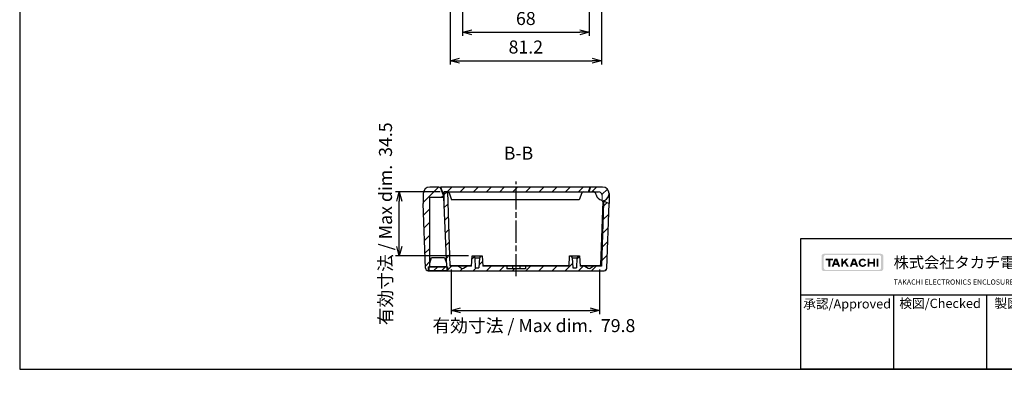
# Model space of a CAD drawing. Units: millimetres. Extents: x 0 to 1622, y -5 to 560.
# Drawn here: x 816 to 1346, y -5 to 188 of the extents above; entities that cross this region are included whole.
import ezdxf
from ezdxf.enums import TextEntityAlignment as Align

# ---------------------------------------------------------------- set-up
doc = ezdxf.new("R2010")
doc.units = ezdxf.units.MM
for name, pattern in [('AM_ISO02W050x2', [3.75, 3, -0.75]), ('AM_ISO08W050', [18, 12, -1.5, 3, -1.5]), ('AM_ISO08W050x2', [9, 6, -0.75, 1.5, -0.75]), ('gen7a', [6.875, 4.75, -0.875, 0.375, -0.875])]:
    doc.linetypes.add(name, pattern=pattern)
doc.layers.add('7A', color=4, linetype='gen7a')
doc.layers.add('RAHM2', color=1, linetype='Continuous')
for name, color, linetype, lineweight in [('AM_10', 7, 'AM_ISO08W050', 50), ('AM_5', 3, 'Continuous', 25), ('AM_7', 4, 'AM_ISO08W050', 25), ('AM_8', 1, 'Continuous', 25), ('ﾄｯﾌﾟｶﾊﾞｰ', 7, 'Continuous', 25), ('ﾄｯﾌﾟｶﾊﾞｰ0', 7, 'AM_ISO02W050x2', 13), ('ﾎﾞﾃﾞｨｰ', 2, 'Continuous', 25)]:
    doc.layers.add(name, color=color, linetype=linetype, lineweight=lineweight)
doc.styles.get("Standard").update_dxf_attribs({"font": 'ISOCP.SHX', "bigfont": 'EXTFONT.SHX'})
doc.dimstyles.new('AM_ISO$0', dxfattribs={"dimtxt": 3.5, "dimasz": 2.5, "dimexe": 1, "dimexo": 1, "dimgap": 1.5, "dimtad": 1, "dimdsep": 46, "dimtxsty": 'Standard', "dimblk": 'OPEN30', "dimcen": 0, "dimclrd": 3, "dimclre": 3, "dimclrt": 2, "dimadec": 0, "dimazin": 2, "dimtp": 0.1, "dimtm": 0.1, "dimtfac": 0.71, "dimtmove": 0, "dimatfit": 3, "dimldrblk": 'OPEN30', "dimfxl": 0, "dimlwd": -1, "dimlwe": -1, "dimarcsym": 0})
pattern_1 = [(45, (0, -10), (-3.535533905932737, 3.535533905932738), [])]

# ---------------------------------------------------------------- blocks, each defined once
blk = doc.blocks.new('TK-A3')
blk.add_lwpolyline([(0, 0), (403, 0), (403, 280), (0, 280.0000000000001)], close=True)
blk = doc.blocks.new('A$C0FAF06CF')
at = {"layer": 'AM_8'}
h = blk.add_hatch(color=1, dxfattribs=at)
edge = h.paths.add_edge_path()
edge.add_line((-8.013599999999968, -2.411500000000411), (8.013600000000068, -2.411500000000414))
edge.add_arc((8.013600000000054, -1.773380000000513), 0.6381199999999012, 270, 360)
edge.add_line((8.651719999999955, -1.773380000000513), (8.651719999999969, 1.773379999999486))
edge.add_arc((8.013600000000025, 1.773379999999429), 0.638119999999958, 5.103880138248065e-12, 90.0000000000013)
edge.add_line((8.013599999999997, 2.411499999999391), (-8.013599999999997, 2.411499999999387))
edge.add_arc((-8.013600000000025, 1.773379999999436), 0.638119999999951, 89.99999999999682, 179.9999999999955)
edge.add_line((-8.651719999999983, 1.773379999999486), (-8.651719999999983, -1.773380000000506))
edge.add_arc((-8.013600000000025, -1.773380000000458), 0.638119999999951, 180.0000000000043, 270.0000000000045)
edge = h.paths.add_edge_path(flags=16)
edge.add_line((-7.471939999999961, 2.092439999999486), (7.471940000000018, 2.092439999999479))
edge.add_arc((7.471940000000046, 1.550779999999479), 0.5416600000000003, 7.958078640513122e-13, 90.00000000000148, ccw=False)
edge.add_line((8.013600000000025, 1.550779999999486), (8.013600000000025, -1.550780000000506))
edge.add_arc((7.471940000000018, -1.550780000000502), 0.5416600000000074, 270, 359.99999999999966, ccw=False)
edge.add_line((7.471940000000018, -2.092440000000506), (-7.471939999999961, -2.092440000000513))
edge.add_arc((-7.471939999999961, -1.550780000000506), 0.5416600000000074, 180, 270, ccw=False)
edge.add_line((-8.013599999999968, -1.550780000000506), (-8.013599999999968, 1.550779999999486))
edge.add_arc((-7.471939999999961, 1.550779999999486), 0.5416600000000003, 90, 180, ccw=False)
for points in [[(-5.453699999999969, 0.5935999999994923), (-5.453699999999969, 1.038799999999492), (-7.531299999999987, 1.038799999999492), (-7.531299999999987, 0.5935999999994923), (-6.759619999999984, 0.5935999999994923), (-6.759619999999984, -1.224300000000516), (-6.225379999999973, -1.224300000000516), (-6.225379999999973, 0.5935999999994923)], [(-3.146079999999984, 1.038799999999492), (-3.146079999999984, -1.224300000000516), (-2.671199999999942, -1.224300000000516), (-2.671199999999942, -0.6184186206901412), (-2.193432261217481, -0.1027759420753025), (-1.520149446800417, -1.224300000000516), (-0.9571799999999939, -1.224300000000516), (-1.851807874889658, 0.2659306476478651), (-1.135707252964409, 1.038799999999492), (-1.788279380580377, 1.038799999999492), (-2.671199999999942, 0.08588602895155795), (-2.671199999999942, 1.038799999999492)], [(4.304715008555604, 1.038799999999492), (4.304715008555604, -1.224300000000516), (4.775885008555576, -1.224300000000516), (4.775885008555576, -0.3153500000005121), (5.829525008555606, -0.3153500000005121), (5.829525008555606, -1.224300000000516), (6.300695008555579, -1.224300000000516), (6.300695008555579, 1.038799999999492), (5.829525008555606, 1.038799999999492), (5.829525008555606, 0.1298499999994878), (4.775885008555576, 0.1298499999994878), (4.775885008555576, 1.038799999999492)], [(7.28013500855559, -1.224300000000516), (7.28013500855559, 1.038799999999492), (6.805255008555605, 1.038799999999492), (6.805255008555605, -1.224300000000516)]]:
    blk.add_hatch(color=1, dxfattribs=at).paths.add_polyline_path(points)
h = blk.add_hatch(color=1, dxfattribs=at)
h.paths.add_polyline_path([(-5.264049114754044, -1.224300000000516), (-5.084217508196673, -0.7345800000005109), (-4.161102491803263, -0.7345800000005109), (-3.981270885245877, -1.224300000000516), (-3.420619999999971, -1.224300000000516), (-4.251659999999958, 1.038799999999492), (-4.993659999999977, 1.038799999999492), (-5.82469999999995, -1.224300000000516)])
h.paths.add_polyline_path([(-4.332759934426207, -0.2671200000005083), (-4.912560065573729, -0.2671200000005083), (-4.622659999999968, 0.5223399999994971)], flags=16)
h = blk.add_hatch(color=1, dxfattribs=at)
h.paths.add_polyline_path([(-0.1961891147540484, -1.224300000000516), (-0.01635750819667692, -0.7345800000005109), (0.9067575081967476, -0.7345800000005109), (1.086589114754119, -1.224300000000516), (1.647240000000011, -1.224300000000516), (0.8162000000000376, 1.038799999999492), (0.07420000000001892, 1.038799999999492), (-0.7568399999999542, -1.224300000000516)])
h.paths.add_polyline_path([(0.7351000655737892, -0.2671200000005083), (0.1552999344262673, -0.2671200000005083), (0.4452000000000282, 0.5223399999994971)], flags=16)
h = blk.add_hatch(color=1, dxfattribs=at)
edge = h.paths.add_edge_path()
edge.add_ellipse((2.878960000000006, -0.09275000000052636), major_axis=(0, 0.7271600000000495), ratio=0.8673469387754512, start_angle=304.6510247185947, end_angle=609.4109213221484)
edge.add_line((3.469375036740871, -0.3484654247793539), (3.941135008555591, -0.5527900000005097))
edge.add_arc((2.878960000000006, -0.09275000000051214), 1.157520000000027, 38.550540790803325, 336.58201840165333, ccw=False)
edge.add_line((3.784208621486187, 0.6286219454599618), (3.397792961318373, 0.3206961337928842))
blk = doc.blocks.new('TK-仕様書(和英併記)NEW')
for p, q in [((0, 35), (-193, 35)), ((-193, 35), (-193, 0)), ((-118, 35), (-118, 0)), ((-37, 35), (-37, 0)), ((0, 35), (0, 0)), ((-17.5, 30.5), (-9.5, 31.5)), ((-17.5, 26.5), (-17.5, 30.5)), ((-9.5, 31.5), (-9.5, 25.5)), ((-9.5, 25.5), (-17.5, 26.5)), ((-37, 22), (0, 22)), ((-193, 19.99999999999994), (-37, 19.99999999999994)), ((-168.0000000000001, 19.99999999999994), (-168, 0)), ((-143.0000000000001, 19.99999999999994), (-143, 0)), ((-37, 11), (0, 11)), ((-37.00000000000011, 7), (-118, 7)), ((0, 0), (-193, 0))]:
    blk.add_line(p, q)
for radius in [3, 2]:
    blk.add_circle((-24.5, 28.5), radius)
at = {"layer": '7A'}
for p, q in [((-24.5, 28.5), (-24.5, 32.07478664473149)), ((-24.5, 28.5), (-28.5, 28.5)), ((-24.5, 28.5), (-24.5, 24.78991724228479)), ((-23.5, 28.5), (-8.5, 28.5))]:
    blk.add_line(p, q, dxfattribs=at)
at = {"xscale": 0.96, "yscale": 0.96, "zscale": 0.96}
blk.add_blockref('A$C0FAF06CF', (-179.073778946163, 28.68781725888325), dxfattribs=at)
at = {"attachment_point": 4}
for s, insert, char_height, width in [('{\\fMS Gothic|b0|i0|c128|p49;株式会社タカチ電機工業}', (-167.9945135240808, 28.68781725888325), 3, 42.88159814155517), ('{\\fArial|b0|i0|c128|p34;TAKACHI ELECTRONICS ENCLOSURE Co., LTD.}', (-167.9945135240808, 23.41115279672572), 1.4, 44.44830780058135)]:
    blk.add_mtext(s, dxfattribs=dict(at, insert=insert, char_height=char_height, width=width))
for tag, height, p in [('品名', 3.5, (-106.1561493930892, 27.24999999999994)), ('TITLE', 2.5, (-106.1561493930892, 22.24999999999994)), ('型番', 3.5, (-106.139168248561, 11.75))]:
    blk.add_attdef(tag, text='', height=height).set_placement(p, align=Align.MIDDLE_LEFT)
for tag, height, p in [('GEN-TITLE-SCA', 3, (-18.5, 14.79266317345349)), ('承認', 3.5, (-180.7195176573869, 7.729076668239944)), ('検図', 3.5, (-155.5000000000001, 7.729076668239941)), ('製図', 3.5, (-130.5000000000001, 7.729076668239941)), ('ページNO.', 3.5, (-23, 5.5)), ('総ページ数', 3.5, (-14, 5.5)), ('GEN-TITLE-DAT', 3, (-81.5, 3.5))]:
    blk.add_attdef(tag, text='', height=height).set_placement(p, align=Align.MIDDLE)
at = {"layer": 'RAHM2', "char_height": 2.5}
for s, insert, width, attachment_point in [('品名/Title', (-116.8002551371314, 33.80103540727967), 90, 1), ('承認/Approved', (-180.5000000000001, 18.8010354072796), 22.21535073038012, 2), ('検図/Checked', (-155.5, 18.92584712714763), 19.8526851587086, 2), ('製図/Created', (-130.5, 18.95800561859733), 19.44564691649168, 2), ('尺度/Scale', (-35.80025513713144, 20.80103540727967), 20, 1), ('作成日/Date', (-116.8002551371314, 3.5), 17.84866863742184, 4)]:
    blk.add_mtext(s, dxfattribs=dict(at, insert=insert, width=width, attachment_point=attachment_point))
at = {"layer": 'RAHM2', "color": 0, "insert": (-18.5, 5.5), "char_height": 3.5, "width": 4.469919821818735, "attachment_point": 5}
blk.add_mtext('/', dxfattribs=at)
blk = doc.blocks.new('*S46')
at = {"layer": 'AM_10'}
for p, q in [((1058.104280625644, 218.9095925573489), (1058.104280625644, 227.9095925573492)), ((1058.104280625644, 227.9095925573492), (1072.502412175765, 227.9095925573492)), ((1072.502412175765, 227.9095925573492), (1072.502412175765, 223.4095925573491)), ((1098.712057294279, 223.4095925573491), (1098.712057294279, 227.9095925573492)), ((1098.712057294279, 227.9095925573492), (1118.313925744157, 227.9095925573492)), ((1118.313925744157, 227.9095925573492), (1118.313925744157, 218.9095925573489)), ((1021.002405023468, 212.9095925573489), (1021.002405023468, 206.9095925573489)), ((1145.002405023468, 212.9095925573489), (1145.002405023468, 206.9095925573489))]:
    blk.add_line(p, q, dxfattribs=at)
at = {"layer": 'AM_10', "linetype": 'AM_ISO08W050x2'}
for p, q in [((1058.104280625644, 227.9095925573492), (1058.104280625644, 218.9095925573489)), ((1072.502412175765, 227.9095925573492), (1058.104280625644, 227.9095925573492)), ((1072.502412175765, 223.4095925573491), (1072.502412175765, 227.9095925573492)), ((1098.712057294279, 227.9095925573492), (1098.712057294279, 223.4095925573491)), ((1118.313925744157, 227.9095925573492), (1098.712057294279, 227.9095925573492)), ((1118.313925744157, 218.9095925573489), (1118.313925744157, 227.9095925573492)), ((1072.502412175765, 223.4095925573491), (1092.502412175765, 223.4095925573491)), ((1098.712057294279, 223.4095925573491), (1078.712057294279, 223.4095925573491)), ((1018.002405023468, 218.9095925573489), (1038.002405023468, 218.9095925573489)), ((1058.104280625644, 218.9095925573489), (1038.104280625644, 218.9095925573489)), ((1118.313925744157, 218.9095925573489), (1138.313925744157, 218.9095925573489)), ((1148.002405023468, 218.9095925573489), (1128.002405023468, 218.9095925573489))]:
    blk.add_line(p, q, dxfattribs=at)
at = {"layer": 'AM_10', "linetype": 'Continuous', "extrusion": (2.041077998578851e-17, 0, -1)}
blk.add_trace([(-1020.212490041468, 212.9095925573489), (-1021.792320005468, 212.9095925573489), (-1021.002405023468, 218.9095925573489)], dxfattribs=at)
at = {"layer": 'AM_10', "linetype": 'Continuous'}
blk.add_trace([(1145.792320005468, 212.9095925573489), (1144.212490041468, 212.9095925573489), (1145.002405023468, 218.9095925573489)], dxfattribs=at)
at = {"layer": 'AM_10', "color": 7, "char_height": 7, "attachment_point": 5}
for s, insert in [('B', (1021.206701412001, 200.57844297068)), ('B', (1145.343284941126, 199.5817198265981)), ('B-B', (1084.261677910783, 115.2703854108959))]:
    blk.add_mtext(s, dxfattribs=dict(at, insert=insert))
blk = doc.blocks.new('_Open30')
at = {"color": 0, "linetype": 'ByBlock', "lineweight": -2}
for p, q in [((-1, 0.26794919), (0, 0)), ((0, 0), (-1, -0.26794919)), ((0, 0), (-1, 0))]:
    blk.add_line(p, q, dxfattribs=at)
blk = doc.blocks.new('*D25')
at = {"layer": 'AM_5', "color": 3, "transparency": 16777216}
for p, q in [((1054.206141923225, 211.6595925573489), (1054.206141923225, 179.1878886990053)), ((1122.206141923225, 211.6595925573489), (1122.206141923225, 179.1878886990053)), ((1059.206141923225, 181.1878886990053), (1117.206141923225, 181.1878886990053))]:
    blk.add_line(p, q, dxfattribs=at)
at = {"layer": 'Defpoints', "color": 0, "transparency": 16777216}
for p in [(1054.206141923225, 213.6595925573489), (1122.206141923225, 213.6595925573489), (1122.206141923225, 181.1878886990053)]:
    blk.add_point(p, dxfattribs=at)
at = {"layer": 'AM_5', "color": 3, "transparency": 16777216, "xscale": 5, "yscale": 5, "zscale": 5, "rotation": 180}
blk.add_blockref('_Open30', (1054.206141923225, 181.1878886990053), dxfattribs=at)
at = {"layer": 'AM_5', "color": 3, "transparency": 16777216, "xscale": 5, "yscale": 5, "zscale": 5}
blk.add_blockref('_Open30', (1122.206141923225, 181.1878886990053), dxfattribs=at)
at = {"layer": 'AM_5', "color": 2, "transparency": 16777216, "insert": (1088.206141923225, 187.6878886990053), "char_height": 7, "attachment_point": 5}
blk.add_mtext('68', dxfattribs=at)
blk = doc.blocks.new('*D27')
at = {"layer": 'AM_5', "color": 3, "transparency": 16777216}
for p, q in [((1047.588537387748, 210.0864224892209), (1047.588537387748, 163.8530226746561)), ((1128.823746458701, 210.0864224892209), (1128.823746458701, 163.8530226746561)), ((1052.588537387748, 165.8530226746561), (1123.823746458701, 165.8530226746561))]:
    blk.add_line(p, q, dxfattribs=at)
at = {"layer": 'Defpoints', "color": 0, "transparency": 16777216}
for p in [(1047.588537387748, 212.0864224892209), (1128.823746458701, 212.0864224892209), (1128.823746458701, 165.8530226746561)]:
    blk.add_point(p, dxfattribs=at)
at = {"layer": 'AM_5', "color": 3, "transparency": 16777216, "xscale": 5, "yscale": 5, "zscale": 5, "rotation": 180}
blk.add_blockref('_Open30', (1047.588537387748, 165.8530226746561), dxfattribs=at)
at = {"layer": 'AM_5', "color": 3, "transparency": 16777216, "xscale": 5, "yscale": 5, "zscale": 5}
blk.add_blockref('_Open30', (1128.823746458701, 165.8530226746561), dxfattribs=at)
at = {"layer": 'AM_5', "color": 2, "transparency": 16777216, "insert": (1088.206141923225, 172.3537116510341), "char_height": 7, "attachment_point": 5}
blk.add_mtext('81.2', dxfattribs=at)
blk = doc.blocks.new('*D31')
at = {"layer": 'AM_5', "color": 3, "transparency": 16777216}
for p, q in [((1048.066143659728, 53.55959255734911), (1048.066143659728, 29.55959255734907)), ((1127.845835414572, 53.55959255734911), (1127.845835414572, 29.55959255734907)), ((1053.066143659728, 31.55959255734907), (1122.845835414572, 31.55959255734907))]:
    blk.add_line(p, q, dxfattribs=at)
at = {"layer": 'Defpoints', "color": 0, "transparency": 16777216}
for p in [(1048.066143659728, 55.55959255734911), (1127.845835414572, 55.55959255734911), (1127.845835414572, 31.55959255734907)]:
    blk.add_point(p, dxfattribs=at)
at = {"layer": 'AM_5', "color": 3, "transparency": 16777216, "xscale": 5, "yscale": 5, "zscale": 5, "rotation": 180}
blk.add_blockref('_Open30', (1048.066143659728, 31.55959255734907), dxfattribs=at)
at = {"layer": 'AM_5', "color": 3, "transparency": 16777216, "xscale": 5, "yscale": 5, "zscale": 5}
blk.add_blockref('_Open30', (1127.845835414572, 31.55959255734907), dxfattribs=at)
at = {"layer": 'AM_5', "color": 2, "transparency": 16777216, "insert": (1092.548913363634, 22.47979502128692), "char_height": 7, "attachment_point": 5}
blk.add_mtext('有効寸法 / Max dim.  79.8', dxfattribs=at)
blk = doc.blocks.new('*D32')
at = {"layer": 'AM_5', "color": 3, "transparency": 16777216}
for p, q in [((1042.146770924561, 95.40959255734901), (1018.146770924561, 95.40959255734901)), ((1020.146770924561, 65.90959255734901), (1020.146770924561, 90.40959255734901)), ((1057.302419328063, 60.90959255734901), (1018.146770924561, 60.90959255734902))]:
    blk.add_line(p, q, dxfattribs=at)
at = {"layer": 'Defpoints', "color": 0, "transparency": 16777216}
for p in [(1020.146770924561, 95.40959255734901), (1044.146770924561, 95.40959255734901), (1059.302419328063, 60.90959255734901)]:
    blk.add_point(p, dxfattribs=at)
at = {"layer": 'AM_5', "color": 3, "transparency": 16777216, "xscale": 5, "yscale": 5, "zscale": 5}
for p, rotation in [((1020.146770924561, 95.40959255734901), 90), ((1020.146770924561, 60.90959255734902), 270)]:
    blk.add_blockref('_Open30', p, dxfattribs=dict(at, rotation=rotation))
at = {"layer": 'AM_5', "color": 2, "transparency": 16777216, "insert": (1013.646770924561, 78.15959255734919), "char_height": 7, "attachment_point": 5, "rotation": 90}
blk.add_mtext('有効寸法 / Max dim.  34.5', dxfattribs=at)

msp = doc.modelspace()

# ---------------------------------------------------------------- hatches: boundary and pattern name
at = {"layer": 'AM_8'}
h = msp.add_hatch(dxfattribs=at)
h.set_pattern_fill('_U', color=256, scale=5, angle=45, style=0, pattern_type=0)
h.set_pattern_definition(pattern_1)
h.paths.add_polyline_path([(1044.192405023468, 92.6029258906825), (1042.392405023468, 97.37896466263592), (1042.024490904722, 97.76673084995025), (1041.509404555304, 97.90959255734901), (1036.502405023468, 97.90959255734901), (1034.027531289315, 96.88446629150194), (1033.130136746567, 95.34650593040381), (1033.002405023468, 94.40959255734901), (1033.002405023468, 90.40959255734901), (1034.21598380075, 54.35724331229534), (1034.67308248559, 53.33058285684101), (1035.940204955835, 52.90959255734901), (1035.940204955835, 55.00959255734904), (1036.440204955835, 55.00959255734904), (1036.440204955835, 92.40959255734901), (1044.192405023468, 92.40959255734901)])
h = msp.add_hatch(dxfattribs=at)
h.set_pattern_fill('_U', color=256, scale=5, angle=45, style=0, pattern_type=0)
h.set_pattern_definition(pattern_1)
h.paths.add_polyline_path([(1122.802405023468, 97.90959255734901), (1042.392405023468, 97.90959255734901), (1043.98615423983, 93.75618550864814), (1044.144828067418, 95.38959255734903), (1044.146770924561, 95.40959255734901), (1121.843102697887, 95.40959255734901)])
h = msp.add_hatch(dxfattribs=at)
h.set_pattern_fill('_U', color=256, scale=5, angle=45, style=0, pattern_type=0)
h.set_pattern_definition(pattern_1)
edge = h.paths.add_edge_path()
edge.add_line((1131.331727561346, 53.33058285684123), (1131.788826246186, 54.35724331229534))
edge.add_line((1131.788826246186, 54.35724331229534), (1133.002405023468, 89.109592557349))
edge.add_line((1133.002405023468, 89.109592557349), (1130.66843093276, 90.07182020399864))
edge.add_line((1130.66843093276, 90.07182020399864), (1130.234704779136, 90.03237601246376))
edge.add_line((1130.234704779136, 90.03237601246376), (1130.019577097466, 89.65370161253298))
edge.add_line((1130.019577097466, 89.65370161253298), (1128.823746458701, 55.40959255734901))
edge.add_line((1128.823746458701, 55.40959255734901), (1124.456141932591, 55.40959255734901))
edge.add_line((1124.456141932591, 55.40959255734901), (1122.76084211945, 54.27939268816579))
edge.add_arc((1122.206141923225, 55.1114429825036), 1.000000000000096, 236.30993247402108, 303.6900675259906, ccw=False)
edge.add_line((1121.651441726999, 54.27939268816576), (1119.956141932591, 55.40959255734901))
edge.add_line((1119.956141932591, 55.40959255734901), (1117.456141923225, 55.40959255734901))
edge.add_line((1117.456141923225, 55.40959255734901), (1117.447960105043, 55.55959255734911))
edge.add_line((1117.447960105043, 55.55959255734911), (1117.156141923225, 60.90959255734901))
edge.add_line((1117.156141923225, 60.90959255734901), (1116.456141923225, 60.90959255734901))
edge.add_line((1116.456141923225, 60.90959255734901), (1115.627080214885, 59.90959255734901))
edge.add_line((1115.627080214885, 59.90959255734901), (1115.3830877623, 54.40959255734901))
edge.add_line((1115.3830877623, 54.40959255734901), (1113.460331367881, 54.40959255734901))
edge.add_line((1113.460331367881, 54.40959255734901), (1113.215886923436, 59.90959255734901))
edge.add_line((1113.215886923436, 59.90959255734901), (1112.456141923225, 60.90959255734901))
edge.add_line((1112.456141923225, 60.90959255734901), (1111.756141923225, 60.90959255734901))
edge.add_line((1111.756141923225, 60.90959255734901), (1111.456141923225, 55.40959255734901))
edge.add_line((1111.456141923225, 55.40959255734901), (1088.002405023468, 55.40959255734907))
edge.add_line((1088.002405023468, 55.40959255734907), (1088.002405023468, 53.90959255734913))
edge.add_line((1088.002405023468, 53.90959255734913), (1078.002405023468, 53.90959255734913))
edge.add_line((1078.002405023468, 53.90959255734913), (1078.002405023468, 55.4095925573491))
edge.add_line((1078.002405023468, 55.4095925573491), (1065.002419328063, 55.40959255734913))
edge.add_line((1065.002419328063, 55.40959255734913), (1064.994237509881, 55.55959255734911))
edge.add_line((1064.994237509881, 55.55959255734911), (1064.702419328063, 60.90959255734901))
edge.add_line((1064.702419328063, 60.90959255734901), (1064.002419328063, 60.90959255734901))
edge.add_line((1064.002419328063, 60.90959255734901), (1063.207974883619, 59.90959255734901))
edge.add_line((1063.207974883619, 59.90959255734901), (1062.963530439174, 54.40959255734901))
edge.add_line((1062.963530439174, 54.40959255734901), (1061.041308216952, 54.40959255734901))
edge.add_line((1061.041308216952, 54.40959255734901), (1060.796863772508, 59.90959255734901))
edge.add_line((1060.796863772508, 59.90959255734901), (1060.002419328063, 60.90959255734901))
edge.add_line((1060.002419328063, 60.90959255734901), (1059.302419328063, 60.90959255734901))
edge.add_line((1059.302419328063, 60.90959255734901), (1059.002419328063, 55.40959255734901))
edge.add_line((1059.002419328063, 55.40959255734901), (1056.456141923225, 55.40959255734901))
edge.add_line((1056.456141923225, 55.40959255734901), (1054.76084211945, 54.11144298250368))
edge.add_line((1054.76084211945, 54.11144298250368), (1053.651441727, 54.11144298250376))
edge.add_line((1053.651441727, 54.11144298250376), (1051.956141923225, 55.40959255734901))
edge.add_line((1051.956141923225, 55.40959255734901), (1047.588537387748, 55.40959255734901))
edge.add_line((1047.588537387748, 55.40959255734901), (1046.192961424706, 95.373659310567))
edge.add_line((1046.192961424706, 95.373659310567), (1045.079995048072, 95.38959255734903))
edge.add_line((1045.079995048072, 95.38959255734903), (1044.192405023468, 95.38959255734903))
edge.add_line((1044.192405023468, 95.38959255734903), (1044.192405023468, 86.56639918092242))
edge.add_line((1044.192405023468, 86.56639918092242), (1045.570204955835, 55.00959255734904))
edge.add_line((1045.570204955835, 55.00959255734904), (1046.070204955835, 55.00959255734904))
edge.add_line((1046.070204955835, 55.00959255734904), (1046.070204955835, 52.90959255734901))
edge.add_line((1046.070204955835, 52.90959255734901), (1130.289740005658, 52.90959255734901))
edge.add_line((1130.289740005658, 52.90959255734901), (1131.331727561346, 53.33058285684123))
h = msp.add_hatch(dxfattribs=at)
h.set_pattern_fill('_U', color=256, scale=5, angle=45, style=0, pattern_type=0)
h.set_pattern_definition(pattern_1)
edge = h.paths.add_edge_path()
edge.add_arc((1129.607436100334, 90.559592557349), 0.4000000000000909, 180.000000000002, 346.6576362029118)
edge.add_arc((1130.239891632368, 90.40959255734887), 0.2500000000000926, 89.99999999994787, 166.6576362028802, ccw=False)
edge.add_line((1130.239891632368, 90.65959255734901), (1130.455195442517, 90.65959255734901))
edge.add_arc((1130.455195442517, 90.85959255734903), 0.2000000000000171, 270.0000000000651, 296.8738237032084)
edge.add_arc((1128.511478339751, 94.69521034649495), 4.499999999999475, 296.8738237031482, 356.3609552399776)
edge.add_arc((1129.502405023468, 94.40959255734892), 3.500000000000227, 359.9999999999977, 450)
edge.add_line((1129.502405023468, 97.90959255734901), (1123.34890525755, 97.90959255734901))
edge.add_arc((1123.34890525755, 97.40959255734911), 0.4999999999999005, 90, 159.4439547804074)
edge.add_line((1122.880740668766, 97.58515427814338), (1122.064905023468, 95.40959255734901))
edge.add_line((1122.064905023468, 95.40959255734901), (1127.207436100334, 95.40959255734901))
edge.add_arc((1127.207436100334, 93.40959255734901), 2, 0, 90, ccw=False)
edge.add_line((1129.207436100334, 93.40959255734901), (1129.207436100334, 90.55959255734899))
h = msp.add_hatch(dxfattribs=at)
h.set_pattern_fill('_U', color=256, scale=3, angle=45, style=0, pattern_type=0)
h.set_pattern_definition([(45, (0, -10), (-2.121320343559642, 2.121320343559643), [])])
h.paths.add_polyline_path([(1036.055204955835, 53.00959255734904), (1045.955204955835, 53.00959255734904), (1045.955204955835, 55.00959255734904), (1036.055204955835, 55.00959255734904)])

# ---------------------------------------------------------------- linework, layer by layer
at = {"layer": 'AM_7'}
msp.add_line((1083.002405023468, 49.90959255734901), (1083.002405023468, 100.909592557349), dxfattribs=at)
at = {"layer": 'ﾄｯﾌﾟｶﾊﾞｰ'}
for p, q in [((1129.502405023468, 97.90959255734901), (1042.392405023468, 97.90959255734901)), ((1042.392405023468, 97.90959255734901), (1043.98615423983, 93.75618550864831)), ((1044.146770924561, 95.40959255734901), (1127.207436100334, 95.40959255734901)), ((1121.843102697887, 95.40959255734901), (1122.802405023468, 97.90959255734901)), ((1129.207436100334, 90.55959255734899), (1129.207436100334, 90.6994026871647)), ((1130.239891632368, 90.65959255734901), (1130.455195442517, 90.65959255734901))]:
    msp.add_line(p, q, dxfattribs=at)
for centre, radius, start, end in [((1124.094078110272, 93.40959255734901), 2, 10.47568169638989, 90), ((1129.502405023468, 94.40959255734901), 3.5, 0, 90), ((1129.502405023468, 94.40959255734901), 3.5, 190.4756816963899, 261.6438976592357), ((1128.957436100334, 90.6994026871647), 0.25, 6.513775987637282e-12, 81.64389765922901), ((1129.607436100334, 90.55959255734899), 0.4, 180, 346.6576362029217), ((1130.239891632368, 90.40959255734901), 0.25, 90, 166.65763620292), ((1130.455195442517, 90.85959255734906), 0.2, 270, 296.8738237031539), ((1128.511478339751, 94.69521034649392), 4.5, 296.8738237031612, 356.360955239991)]:
    msp.add_arc(centre, radius, start, end, dxfattribs=at)
at = {"layer": 'ﾄｯﾌﾟｶﾊﾞｰ0'}
for p, q in [((1043.98615423983, 93.75618550864863), (1044.146770924561, 95.40959255734901)), ((1129.207436100334, 93.40959255734896), (1129.207436100334, 90.6994026871647))]:
    msp.add_line(p, q, dxfattribs=at)
msp.add_arc((1127.207436100334, 93.40959255734901), 2, 0, 90, dxfattribs=at)
at = {"layer": 'ﾎﾞﾃﾞｨｰ'}
for p, q in [((1041.509404555304, 97.90959255734901), (1036.502405023468, 97.90959255734901)), ((1042.392405023468, 97.37896466263575), (1044.192405023468, 92.60292589068281)), ((1046.015162028726, 95.38959255734903), (1044.144828067418, 95.38959255734903)), ((1044.192405023468, 95.38959255734903), (1044.192405023468, 86.56639918093055)), ((1047.588537387748, 55.40959255734901), (1046.192961424706, 95.37365931056706)), ((1119.189648018209, 95.38959255734903), (1122.057405023468, 95.38959255734903)), ((1122.880740668766, 97.58515427814342), (1122.057405023468, 95.38959255734902)), ((1122.064905023468, 95.40959255734901), (1122.057405023468, 95.38959255734903)), ((1129.502405023468, 97.90959255734901), (1123.34890525755, 97.90959255734901)), ((1033.002405023468, 94.40959255734901), (1033.002405023468, 89.109592557349)), ((1036.440204955835, 92.40959255734901), (1043.855342353132, 92.40959255734901)), ((1036.440204955835, 92.40959255734901), (1036.440204955835, 55.00959255734904)), ((1043.855342353132, 92.40959255734901), (1044.192405023468, 92.40959255734901)), ((1043.937285691056, 92.40959255734901), (1045.570204955835, 55.00959255734904)), ((1046.951131234383, 94.74167443143938), (1048.317405023468, 91.10959255734872)), ((1116.887405023468, 91.109592557349), (1048.317405023468, 91.109592557349)), ((1118.253678812553, 94.74167443143938), (1116.887405023468, 91.109592557349)), ((1129.535112289856, 90.10729884908284), (1128.345530828081, 56.04214280899782)), ((1130.489290786165, 90.10729884908284), (1129.535112289856, 90.10729884908284)), ((1130.668430932761, 90.07182020399853), (1133.002405023468, 89.109592557349)), ((1133.002405023468, 94.40959255734901), (1133.002405023468, 89.109592557349)), ((1034.21598380075, 54.35724331229534), (1033.002405023468, 89.10959255735037)), ((1130.019577097466, 89.65370161253298), (1128.823746458701, 55.40959255734901)), ((1131.788826246187, 54.35724331229534), (1133.002405023468, 89.10959255735037)), ((1059.002419328063, 55.40959255734901), (1059.302419328063, 60.90959255734901)), ((1059.302419328063, 60.90959255734901), (1064.702419328063, 60.90959255734901)), ((1060.002419328063, 60.90959255734901), (1060.796863772508, 59.90959255734901)), ((1060.796863772508, 59.90959255734901), (1061.041308216952, 54.40959255734901)), ((1060.796863772508, 59.90959255734901), (1063.207974883619, 59.90959255734901)), ((1063.207974883619, 59.90959255734901), (1062.963530439174, 54.40959255734901)), ((1064.002419328063, 60.90959255734901), (1063.207974883619, 59.90959255734901)), ((1064.702419328063, 60.90959255734901), (1065.002419328063, 55.40959255734901)), ((1111.456141923225, 55.40959255734901), (1111.756141923225, 60.90959255734901)), ((1111.756141923225, 60.90959255734901), (1117.156141923225, 60.90959255734901)), ((1112.456141923225, 60.90959255734901), (1113.215886923436, 59.90959255734901)), ((1113.215886923436, 59.90959255734901), (1113.460331367881, 54.40959255734901)), ((1113.215886923436, 59.90959255734901), (1115.627080214885, 59.90959255734901)), ((1115.627080214885, 59.90959255734901), (1115.3830877623, 54.40959255734901)), ((1116.456141923225, 60.90959255734901), (1115.627080214885, 59.90959255734901)), ((1117.156141923225, 60.90959255734901), (1117.456141923225, 55.40959255734901)), ((1035.940204955835, 55.00959255734904), (1046.070204955835, 55.00959255734904)), ((1035.940204955835, 52.90959255734901), (1035.940204955835, 55.00959255734904)), ((1046.070204955835, 55.00959255734904), (1046.070204955835, 52.90959255734901)), ((1059.002419328063, 55.40959255734901), (1047.588537387748, 55.40959255734901)), ((1059.010601146245, 55.55959255734911), (1048.066143659728, 55.55959255734911)), ((1051.956141923225, 55.40959255734901), (1053.651441727, 54.2793926881659)), ((1054.76084211945, 54.2793926881659), (1056.456141923225, 55.40959255734901)), ((1061.041308216952, 54.40959255734901), (1062.963530439174, 54.40959255734901)), ((1111.464323741407, 55.55959255734911), (1064.994237509881, 55.55959255734911)), ((1111.456141923225, 55.40959255734901), (1065.002419328063, 55.40959255734913)), ((1078.002405023468, 55.40959255734913), (1078.002405023468, 53.90959255734913)), ((1088.002405023468, 53.90959255734913), (1078.002405023468, 53.90959255734913)), ((1081.002405023468, 55.40959255734907), (1081.002405023468, 53.90959255734913)), ((1085.002405023468, 55.40959255734907), (1085.002405023468, 53.90959255734913)), ((1088.002405023468, 55.40959255734907), (1088.002405023468, 53.90959255734913)), ((1113.460331367881, 54.40959255734901), (1115.3830877623, 54.40959255734901)), ((1127.845835414572, 55.55959255734911), (1117.447960105043, 55.55959255734911)), ((1128.823746458701, 55.40959255734901), (1117.456141923225, 55.40959255734901)), ((1119.956141932591, 55.40959255734901), (1121.651441727, 54.27939268816579)), ((1122.76084211945, 54.27939268816579), (1124.456141932591, 55.40959255734901)), ((1035.715070041278, 52.90959255734901), (1130.289740005658, 52.90959255734901))]:
    msp.add_line(p, q, dxfattribs=at)
at = {"layer": 'ﾎﾞﾃﾞｨｰ', "color": 5}
for p, q in [((1036.555204955835, 57.00959255734904), (1037.555204955835, 60.00959255734904)), ((1037.555204955835, 60.00959255734904), (1044.455204955835, 60.00959255734904)), ((1044.455204955835, 60.00959255734904), (1045.455204955835, 57.00959255734904)), ((1036.055204955835, 55.00959255734904), (1036.055204955835, 53.00959255734904)), ((1045.955204955835, 55.00959255734904), (1036.055204955835, 55.00959255734904)), ((1036.055204955835, 53.00959255734904), (1045.955204955835, 53.00959255734904)), ((1036.555204955835, 55.00959255734904), (1036.555204955835, 57.00959255734904)), ((1045.455204955835, 57.00959255734904), (1045.455204955835, 55.00959255734904)), ((1045.955204955835, 53.00959255734904), (1045.955204955835, 55.00959255734904))]:
    msp.add_line(p, q, dxfattribs=at)
at = {"layer": 'ﾎﾞﾃﾞｨｰ'}
for centre, radius, start, end in [((1036.502405023468, 94.40959255734901), 3.5, 90, 180), ((1041.509404555304, 96.90959255734901), 1, 27.99354624854247, 90), ((1046.015162028726, 94.38959255734892), 1, 20.61470481466838, 90), ((1119.189648018209, 94.38959255734903), 1, 90.0000000000065, 159.38529518534), ((1123.34890525755, 97.40959255734919), 0.5, 90, 159.4439547804188), ((1130.489290786165, 89.63729884908287), 0.47, 67.59511209147793, 178.0000000000028), ((1035.715070041278, 54.40959255734913), 1.5, 182.0000000000021, 270), ((1048.066143659728, 56.05959255734911), 0.5, 182.0000000000005, 270), ((1054.206141923225, 55.11144298250372), 1, 236.3099324740211, 303.6900675259789), ((1122.206141923225, 55.1114429825036), 1, 236.3099324740211, 303.6900675259789), ((1127.845835414572, 56.05959255734911), 0.5, 270, 358.0000000000028), ((1130.289740005658, 54.40959255734919), 1.5, 270.0000000000065, 357.9999999999962)]:
    msp.add_arc(centre, radius, start, end, dxfattribs=at)

# ---------------------------------------------------------------- block references
at = {"lineweight": 0, "xscale": 2, "yscale": 2, "zscale": 2}
msp.add_blockref('TK-A3', (816, 0), dxfattribs=at)
msp.add_blockref('TK-仕様書(和英併記)NEW', (1622, 0), dxfattribs=at).add_auto_attribs({'品名': '開閉プラスチックボックス', 'TITLE': 'OPENING AND CLOSING PLASTIC BOX', 'GEN-TITLE-DAT': '2019/03/19', 'GEN-TITLE-SCA': '1:2', 'ページNO.': '2', '総ページ数': '2'})
at = {"layer": 'AM_10'}
msp.add_blockref('*S46', (0, 0), dxfattribs=at)

# ---------------------------------------------------------------- dimensions: what is measured, and where the dimension line sits
at = {"layer": 'AM_5'}
dim = msp.add_linear_dim(base=(1128.823746458701, 165.8530226746561), p1=(1047.588537387748, 212.0864224892209), p2=(1128.823746458701, 212.0864224892209), angle=1.131887686614709e-13, dimstyle='AM_ISO$0', override={"dimscale": 2, "dimdec": 1, "dimpost": ''}, dxfattribs=at)
dim.commit()
dim.dimension.update_dxf_attribs({"geometry": '*D27', "text_midpoint": (1088.206141923225, 172.3537116510341)})
dim = msp.add_linear_dim(base=(1122.206141923225, 181.1878886990053), p1=(1054.206141923225, 213.6595925573489), p2=(1122.206141923225, 213.6595925573489), angle=1.131887686614709e-13, dimstyle='AM_ISO$0', override={"dimscale": 2}, dxfattribs=at)
dim.commit()
dim.dimension.update_dxf_attribs({"geometry": '*D25', "text_midpoint": (1088.206141923225, 181.1878886990053), "dimtype": 160})
for base, p1, p2, angle, override, picture, middle in [((1020.146770924561, 95.40959255734901), (1059.302419328063, 60.90959255734901), (1044.146770924561, 95.40959255734901), 90.00000000000001, {"dimscale": 2, "dimpost": ''}, '*D32', (1020.146770924561, 78.15959255734919)), ((1127.845835414572, 31.55959255734907), (1048.066143659728, 55.55959255734911), (1127.845835414572, 55.55959255734911), 1.017777498068325e-13, {"dimscale": 2, "dimdec": 1, "dimtmove": 2}, '*D31', (1092.548913363634, 22.47979502128692))]:
    dim = msp.add_linear_dim(base=base, p1=p1, p2=p2, angle=angle, text='有効寸法 / Max dim.  <>', dimstyle='AM_ISO$0', override=override, dxfattribs=at)
    dim.commit()
    dim.dimension.update_dxf_attribs({"geometry": picture, "text_midpoint": middle, "dimtype": 160})

doc.saveas('drawing.dxf')
